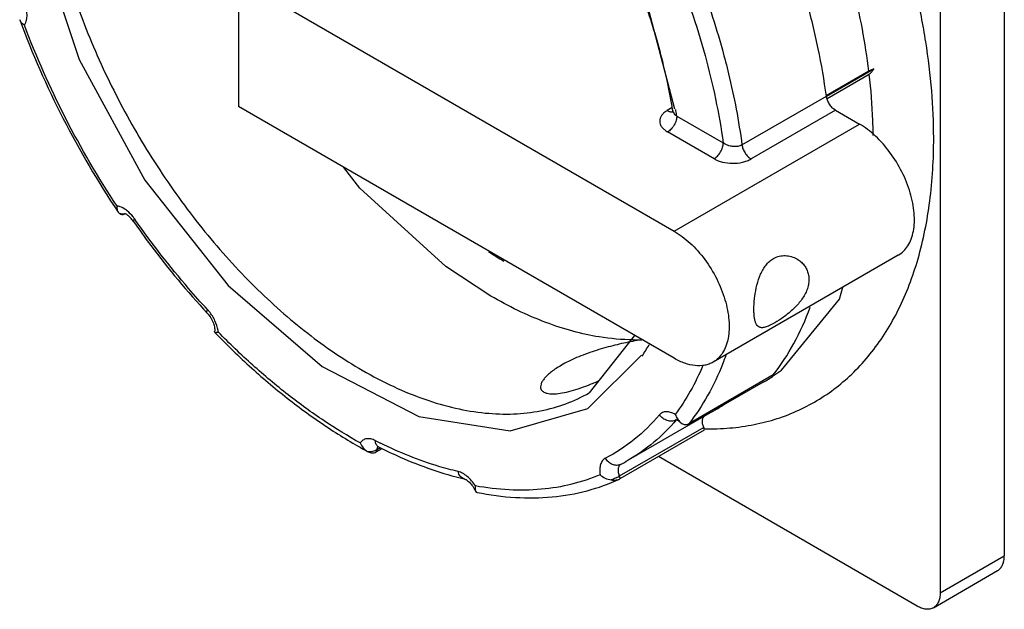
# Model space of a CAD drawing. Units: millimetres. Extents: x 12 to 91, y 16 to 128.
# Drawn here: x 15 to 91, y 16 to 62 of the extents above; entities that cross this region are included whole.
import ezdxf

# ---------------------------------------------------------------- set-up
doc = ezdxf.new("R2010")
doc.units = ezdxf.units.MM
doc.header["$LTSCALE"] = 9.351091
doc.layers.get('0').update_dxf_attribs({"linetype": 'CONTINUOUS'})

msp = doc.modelspace()

# ---------------------------------------------------------------- linework, layer by layer
at = {"color": 7, "linetype": 'CONTINUOUS'}
for p, q in [((91.24, 89.662), (91.24, 20.259)), ((86.291, 86.804), (86.291, 17.401)), ((16.704, 68.128), (19.925, 58.481)), ((32.197, 64.656), (32.197, 54.858)), ((32.197, 64.656), (65.785, 45.264)), ((65.847, 54.66), (63.458, 63.689)), ((77.525, 55.654), (81.176, 57.762)), ((80.803, 57.577), (77.512, 55.677)), ((77.588, 55.486), (80.83, 57.358)), ((71.015, 51.907), (77.52, 55.663)), ((65.785, 35.466), (32.197, 54.858)), ((65.635, 54.776), (65.251, 54.554)), ((65.67, 54.612), (65.67, 54.613)), ((65.988, 54.128), (69.57, 52.06)), ((78.218, 54.579), (71.712, 50.824)), ((78.218, 54.579), (80.068, 53.511)), ((65.785, 45.264), (80.068, 53.511)), ((68.863, 50.836), (65.281, 52.904)), ((22.917, 46.734), (23.024, 46.622)), ((23.409, 46.585), (23.445, 46.599)), ((24.234, 46.147), (24.195, 46.2)), ((24.233, 46.146), (24.195, 46.2)), ((83.068, 43.416), (68.785, 35.169)), ((30.356, 37.507), (30.36, 37.534)), ((30.356, 37.507), (30.357, 37.518)), ((30.372, 37.465), (30.356, 37.507)), ((30.36, 37.534), (30.357, 37.518)), ((59.248, 32.817), (62.761, 37.212)), ((73.422, 34.186), (66.916, 30.43)), ((72.637, 33.619), (68.903, 31.463)), ((68.748, 31.374), (62.243, 27.618)), ((68.96, 31.496), (68.899, 31.47)), ((65.97, 30.739), (65.95, 30.727)), ((66.254, 30.544), (66.374, 30.452)), ((68.063, 30.139), (61.558, 26.383)), ((61.63, 26.199), (68.135, 29.955)), ((68.062, 30.15), (68.102, 30.157)), ((68.135, 29.955), (68.063, 30.139)), ((68.1, 30.037), (68.142, 30.036)), ((42.153, 28.292), (42.196, 28.269)), ((42.813, 28.255), (43.272, 28.52)), ((42.838, 28.404), (42.813, 28.255)), ((43.143, 28.58), (42.838, 28.404)), ((42.996, 28.648), (42.916, 28.681)), ((84.523, 16.38), (64.573, 27.898)), ((61.558, 26.383), (61.63, 26.199)), ((61.576, 26.171), (61.63, 26.199)), ((50.473, 25.233), (50.531, 25.16)), ((50.531, 25.16), (50.588, 25.137)), ((86.291, 17.401), (91.24, 20.259)), ((85.773, 16.257), (90.723, 19.114))]:
    msp.add_line(p, q, dxfattribs=at)
for points in [[(19.925, 58.481), (24.965, 49.199), (31.392, 41.082), (38.649, 34.83), (46.112, 30.982), (53.138, 29.87), (59.121, 31.589), (63.256, 35.706)], [(65.67, 54.612), (65.648, 54.437), (65.638, 54.42)], [(51.642, 40.263), (48.185, 42.539), (41.54, 48.585), (40.327, 50.164)], [(73.443, 34.154), (74.063, 34.566), (78.522, 40.02), (78.798, 40.95)]]:
    msp.add_lwpolyline(points, dxfattribs=at)
for centre, radius, start, end in [((21.614, 47.076), 44.932, 9.54118, 9.69348), ((22.063, 47.151), 44.475, 9.02533, 9.54181), ((23.272, 47.247), 0.666, 281.81764, 284.42746), ((69.513, 71.169), 32.873, 236.73633, 239.13399), ((27.51, 37.091), 3.134, 39.1343, 42.84315), ((28.206, 37.185), 2.457, 8.2612, 9.77571), ((28.317, 37.201), 2.345, 6.90082, 8.26028), ((62.713, 51.911), 15.021, 269.71009, 272.1366), ((50.585, 44.053), 15.262, 326.52332, 330.4591), ((48.789, 43.332), 22.341, 338.27551, 340.11022), ((65.786, 45.485), 13.702, 300.00195, 304.04381), ((61.888, 43.253), 13.718, 301.02691, 306.25232), ((62.115, 43.351), 13.689, 300.69021, 303.87833), ((61.911, 43.216), 13.675, 300.00063, 301.02531), ((62.135, 43.319), 13.651, 299.99856, 300.68846), ((65.609, 31.316), 0.681, 296.7917, 299.9907), ((66.226, 30.492), 0.363, 136.19584, 139.59799), ((58.085, 59.357), 33.897, 243.08715, 243.83315), ((55.07, 40.041), 14.345, 297.33047, 299.99922), ((59.874, 29.335), 3.398, 296.14548, 298.35233), ((60.109, 28.898), 2.902, 298.35973, 299.51325), ((60.242, 28.663), 2.632, 299.52377, 299.99753)]:
    msp.add_arc(centre, radius, start, end, dxfattribs=at)
for points, knots in [([(85.796, 52.442), (85.794, 53.653), (85.684, 56.131), (85.224, 59.899), (84.469, 63.767), (83.429, 67.698), (82.112, 71.656), (79.993, 76.944), (76.745, 83.371), (72.798, 89.394), (69.274, 93.87), (66.503, 96.985), (63.617, 99.848), (60.643, 102.431), (57.61, 104.708), (55.519, 106.039), (54.471, 106.644)], [0, 0, 0, 0, 0.055869, 0.114253, 0.17488, 0.237471, 0.301681, 0.367135, 0.500094, 0.63304, 0.698477, 0.762666, 0.825229, 0.885824, 0.944171, 1, 1, 1, 1]), ([(80.803, 57.577), (80.538, 59.756), (79.685, 64.2), (77.598, 70.798), (74.727, 77.344), (71.16, 83.637), (67.007, 89.482), (63.118, 93.883), (59.818, 97.018), (57.311, 99.123), (54.763, 100.993), (53.014, 102.097), (52.137, 102.603)], [0, 0, 0, 0, 0.119631, 0.245885, 0.3764, 0.50851, 0.639451, 0.766538, 0.827885, 0.887389, 0.944835, 1, 1, 1, 1]), ([(65.67, 54.613), (65.436, 56.037), (64.814, 58.923), (63.484, 63.221), (61.759, 67.517), (59.668, 71.732), (57.249, 75.79), (54.547, 79.616), (51.611, 83.142), (48.494, 86.305), (45.254, 89.046), (41.951, 91.318), (38.647, 93.079), (35.405, 94.299), (32.285, 94.96), (29.786, 95.035), (27.926, 94.799), (26.622, 94.487), (25.387, 94.038), (24.611, 93.649), (24.239, 93.433)], [0, 0, 0, 0, 0.068146, 0.139163, 0.212249, 0.286538, 0.361121, 0.435078, 0.507513, 0.577577, 0.644504, 0.707649, 0.766526, 0.820871, 0.870714, 0.916471, 0.938112, 0.959113, 0.979671, 1, 1, 1, 1]), ([(17.509, 71.314), (17.804, 69.504), (18.642, 65.832), (20.521, 60.409), (23.006, 55.062), (26.026, 49.946), (29.494, 45.206), (33.313, 40.977), (37.372, 37.38), (40.277, 35.394), (41.743, 34.547)], [0, 0, 0, 0, 0.121467, 0.248715, 0.379482, 0.511272, 0.641538, 0.76782, 0.887901, 1, 1, 1, 1]), ([(77.52, 55.663), (77.356, 56.886), (76.929, 59.363), (76.026, 63.08), (74.856, 66.834), (73.914, 69.316), (73.403, 70.554)], [0, 0, 0, 0, 0.238995, 0.48625, 0.740421, 1, 1, 1, 1]), ([(66.897, 66.799), (67.156, 66.173), (68.138, 63.694), (68.973, 61.156), (69.502, 59.237)], [0, 0, 0, 0, 0.253868, 1, 1, 1, 1]), ([(65.851, 65.664), (66.75, 63.422), (68.27, 58.953), (69.251, 54.331), (69.57, 52.06)], [0, 0, 0, 0, 0.513026, 1, 1, 1, 1]), ([(15.328, 61.549), (16.285, 58.957), (18.536, 53.858), (21.361, 49.056), (22.917, 46.734)], [0, 0, 0, 0, 0.49716, 1, 1, 1, 1]), ([(15.69, 61.137), (15.607, 61.187), (15.459, 61.304), (15.359, 61.466), (15.328, 61.549)], [0, 0, 0, 0, 0.52177, 1, 1, 1, 1]), ([(15.69, 61.137), (15.736, 61.197), (15.837, 61.38), (15.91, 61.735), (15.897, 62.017), (15.876, 62.166)], [0, 0, 0, 0, 0.214324, 0.5786, 1, 1, 1, 1]), ([(22.834, 47.193), (21.381, 49.385), (18.735, 53.911), (16.604, 58.702), (15.69, 61.137)], [0, 0, 0, 0, 0.502785, 1, 1, 1, 1]), ([(69.502, 59.237), (69.672, 58.621), (70.297, 56.205), (70.768, 53.747), (71.015, 51.907)], [0, 0, 0, 0, 0.256225, 1, 1, 1, 1]), ([(81.176, 57.762), (81.143, 57.748), (81.016, 57.692), (80.893, 57.629), (80.803, 57.577)], [0, 0, 0, 0, 0.256483, 1, 1, 1, 1]), ([(81.176, 57.762), (81.13, 57.681), (81.054, 57.564), (80.934, 57.432), (80.865, 57.378), (80.83, 57.358)], [0, 0, 0, 0, 0.520932, 0.770908, 1, 1, 1, 1]), ([(81.128, 52.619), (81.126, 53.005), (81.093, 54.588), (80.969, 56.169), (80.83, 57.358)], [0, 0, 0, 0, 0.244099, 1, 1, 1, 1]), ([(78.218, 54.579), (78.128, 54.631), (77.958, 54.769), (77.75, 55.032), (77.595, 55.336), (77.535, 55.555), (77.52, 55.663)], [0, 0, 0, 0, 0.232889, 0.490515, 0.753211, 1, 1, 1, 1]), ([(65.251, 54.554), (65.162, 54.503), (65.002, 54.392), (64.813, 54.189), (64.696, 53.963), (64.661, 53.725), (64.71, 53.489), (64.836, 53.267), (65.031, 53.066), (65.192, 52.955), (65.281, 52.904)], [0, 0, 0, 0, 0.144612, 0.273613, 0.389447, 0.498038, 0.607285, 0.724573, 0.8549, 1, 1, 1, 1]), ([(65.251, 54.554), (65.284, 54.535), (65.351, 54.502), (65.456, 54.467), (65.562, 54.454), (65.632, 54.462), (65.664, 54.47)], [0, 0, 0, 0, 0.263291, 0.51975, 0.765071, 1, 1, 1, 1]), ([(65.988, 54.128), (65.988, 54.021), (65.96, 53.85), (65.881, 53.625), (65.793, 53.444), (65.682, 53.273), (65.523, 53.08), (65.381, 52.961), (65.281, 52.904)], [0, 0, 0, 0, 0.218681, 0.349117, 0.487727, 0.62852, 0.764652, 1, 1, 1, 1]), ([(65.988, 54.128), (65.906, 54.193), (65.768, 54.337), (65.686, 54.522), (65.67, 54.612)], [0, 0, 0, 0, 0.533062, 1, 1, 1, 1]), ([(83.068, 43.416), (83.216, 43.501), (83.496, 43.716), (83.834, 44.143), (84.086, 44.664), (84.249, 45.269), (84.322, 45.943), (84.303, 46.672), (84.194, 47.443), (83.927, 48.52), (83.386, 49.859), (82.478, 51.335), (81.538, 52.405), (80.712, 53.1), (80.284, 53.387), (80.068, 53.511)], [0, 0, 0, 0, 0.042831, 0.087431, 0.135235, 0.187166, 0.243637, 0.304621, 0.369745, 0.438383, 0.582634, 0.729695, 0.871191, 0.937601, 1, 1, 1, 1]), ([(68.142, 30.036), (68.789, 30.025), (70.065, 30.066), (71.935, 30.327), (73.722, 30.787), (75.414, 31.444), (77.002, 32.294), (78.48, 33.333), (79.837, 34.555), (81.068, 35.954), (82.167, 37.522), (83.129, 39.251), (83.949, 41.132), (84.867, 43.885), (85.62, 47.673), (85.798, 50.813), (85.796, 52.442)], [0, 0, 0, 0, 0.060281, 0.118724, 0.175748, 0.231836, 0.287508, 0.343308, 0.399773, 0.457408, 0.516666, 0.577935, 0.64153, 0.707681, 0.848157, 1, 1, 1, 1]), ([(68.863, 50.836), (68.959, 50.891), (69.097, 51.005), (69.255, 51.193), (69.367, 51.361), (69.457, 51.543), (69.54, 51.773), (69.57, 51.949), (69.57, 52.06)], [0, 0, 0, 0, 0.226896, 0.360217, 0.499997, 0.639778, 0.773099, 1, 1, 1, 1]), ([(71.015, 51.907), (70.914, 51.849), (70.673, 51.774), (70.289, 51.765), (69.905, 51.859), (69.671, 51.983), (69.57, 52.06)], [0, 0, 0, 0, 0.229626, 0.486015, 0.749621, 1, 1, 1, 1]), ([(71.015, 51.907), (71.029, 51.805), (71.086, 51.589), (71.239, 51.284), (71.45, 51.015), (71.624, 50.875), (71.712, 50.824)], [0, 0, 0, 0, 0.232739, 0.501121, 0.769225, 1, 1, 1, 1]), ([(68.863, 50.836), (68.96, 50.779), (69.173, 50.68), (69.644, 50.534), (70.285, 50.461), (70.927, 50.527), (71.401, 50.668), (71.615, 50.767), (71.712, 50.824)], [0, 0, 0, 0, 0.114116, 0.237212, 0.499336, 0.762089, 0.885669, 1, 1, 1, 1]), ([(22.834, 47.193), (22.822, 47.11), (22.819, 46.949), (22.876, 46.795), (22.917, 46.734)], [0, 0, 0, 0, 0.531777, 1, 1, 1, 1]), ([(23.063, 47.14), (23.044, 47.146), (22.969, 47.169), (22.892, 47.186), (22.834, 47.193)], [0, 0, 0, 0, 0.259661, 1, 1, 1, 1]), ([(23.626, 46.819), (23.581, 46.855), (23.407, 46.985), (23.213, 47.089), (23.063, 47.14)], [0, 0, 0, 0, 0.268825, 1, 1, 1, 1]), ([(23.024, 46.622), (23.049, 46.604), (23.104, 46.572), (23.199, 46.549), (23.304, 46.552), (23.374, 46.571), (23.409, 46.585)], [0, 0, 0, 0, 0.230526, 0.466745, 0.719703, 1, 1, 1, 1]), ([(23.409, 46.595), (23.346, 46.582), (23.215, 46.574), (23.086, 46.601), (23.024, 46.622)], [0, 0, 0, 0, 0.49078, 1, 1, 1, 1]), ([(24.082, 46.036), (24.02, 46.124), (23.895, 46.28), (23.72, 46.443), (23.589, 46.533), (23.514, 46.576), (23.46, 46.598), (23.432, 46.606), (23.423, 46.608)], [0, 0, 0, 0, 0.363529, 0.676823, 0.803021, 0.901762, 0.968394, 1, 1, 1, 1]), ([(24.195, 46.2), (24.153, 46.26), (23.985, 46.484), (23.788, 46.688), (23.626, 46.819)], [0, 0, 0, 0, 0.259296, 1, 1, 1, 1]), ([(24.082, 46.036), (24.078, 46.042), (24.08, 46.057), (24.089, 46.076), (24.107, 46.104), (24.142, 46.147), (24.175, 46.181), (24.195, 46.2)], [0, 0, 0, 0, 0.107767, 0.193179, 0.303756, 0.602435, 1, 1, 1, 1]), ([(24.082, 46.036), (24.522, 45.406), (26.299, 42.948), (28.241, 40.609), (29.782, 38.95)], [0, 0, 0, 0, 0.253461, 1, 1, 1, 1]), ([(29.808, 39.223), (29.311, 39.757), (27.334, 41.966), (25.513, 44.314), (24.233, 46.146)], [0, 0, 0, 0, 0.246065, 1, 1, 1, 1]), ([(65.785, 45.264), (66, 45.14), (66.428, 44.854), (67.254, 44.159), (68.195, 43.089), (69.103, 41.612), (69.644, 40.274), (69.911, 39.196), (70.02, 38.426), (70.039, 37.696), (69.966, 37.022), (69.803, 36.418), (69.55, 35.896), (69.213, 35.469), (68.933, 35.255), (68.785, 35.169)], [0, 0, 0, 0, 0.062399, 0.128807, 0.2703, 0.417359, 0.561612, 0.630251, 0.695376, 0.756361, 0.812833, 0.864763, 0.912567, 0.957168, 1, 1, 1, 1]), ([(73.437, 43.153), (73.576, 43.233), (73.876, 43.354), (74.354, 43.402), (74.823, 43.324), (75.114, 43.199), (75.249, 43.121)], [0, 0, 0, 0, 0.25448, 0.504336, 0.752557, 1, 1, 1, 1]), ([(72.316, 37.887), (72.268, 37.915), (72.175, 37.998), (72.076, 38.175), (72.005, 38.405), (71.958, 38.689), (71.934, 39.022), (71.933, 39.398), (71.955, 39.805), (72.017, 40.383), (72.151, 41.108), (72.377, 41.808), (72.631, 42.317), (72.857, 42.655), (73.123, 42.94), (73.329, 43.091), (73.437, 43.153)], [0, 0, 0, 0, 0.028926, 0.062565, 0.103576, 0.153014, 0.21079, 0.275896, 0.346751, 0.421495, 0.575587, 0.726932, 0.799404, 0.869044, 0.935854, 1, 1, 1, 1]), ([(75.249, 43.121), (75.35, 43.063), (75.541, 42.929), (75.787, 42.679), (75.983, 42.385), (76.117, 42.055), (76.184, 41.696), (76.178, 41.321), (76.102, 40.939), (75.908, 40.425), (75.518, 39.817), (74.912, 39.181), (74.242, 38.64), (73.771, 38.329), (73.539, 38.195)], [0, 0, 0, 0, 0.054928, 0.109777, 0.164784, 0.220354, 0.277111, 0.335685, 0.396613, 0.460112, 0.594021, 0.734214, 0.873446, 1, 1, 1, 1]), ([(62.637, 36.89), (61.76, 36.894), (60.187, 37.036), (57.935, 37.532), (55.084, 38.464), (53.002, 39.478), (51.642, 40.263)], [0, 0, 0, 0, 0.226247, 0.405821, 0.594546, 1, 1, 1, 1]), ([(29.782, 38.95), (29.771, 38.963), (29.754, 38.998), (29.753, 39.062), (29.771, 39.139), (29.794, 39.194), (29.808, 39.223)], [0, 0, 0, 0, 0.175694, 0.390093, 0.663557, 1, 1, 1, 1]), ([(29.782, 38.95), (29.885, 38.84), (30.068, 38.593), (30.263, 38.198), (30.353, 37.87), (30.371, 37.652), (30.366, 37.567), (30.36, 37.534)], [0, 0, 0, 0, 0.288666, 0.583366, 0.838662, 0.934886, 1, 1, 1, 1]), ([(30.627, 37.602), (30.582, 37.865), (30.407, 38.388), (30.116, 38.854), (29.941, 39.069)], [0, 0, 0, 0, 0.489635, 1, 1, 1, 1]), ([(73.422, 34.186), (74.019, 34.946), (75.111, 36.623), (75.923, 38.449), (76.274, 39.41)], [0, 0, 0, 0, 0.485773, 1, 1, 1, 1]), ([(73.539, 38.195), (73.41, 38.12), (73.221, 38.02), (72.973, 37.915), (72.812, 37.862), (72.667, 37.831), (72.536, 37.823), (72.418, 37.84), (72.348, 37.868), (72.316, 37.887)], [0, 0, 0, 0, 0.342073, 0.488202, 0.616947, 0.729587, 0.828307, 0.916733, 1, 1, 1, 1]), ([(30.645, 37.483), (30.613, 37.472), (30.555, 37.454), (30.476, 37.439), (30.415, 37.44), (30.382, 37.454), (30.372, 37.464)], [0, 0, 0, 0, 0.357405, 0.638904, 0.847758, 1, 1, 1, 1]), ([(30.372, 37.464), (31.289, 36.517), (33.154, 34.709), (36.079, 32.245), (39.063, 30.093), (41.121, 28.851), (42.153, 28.291)], [0, 0, 0, 0, 0.264008, 0.519445, 0.765087, 1, 1, 1, 1]), ([(41.584, 28.948), (40.63, 29.478), (38.727, 30.646), (35.96, 32.653), (33.241, 34.938), (31.502, 36.608), (30.645, 37.483)], [0, 0, 0, 0, 0.235038, 0.480727, 0.736117, 1, 1, 1, 1]), ([(62.411, 36.739), (61.954, 36.651), (61.018, 36.442), (59.63, 36.045), (58.499, 35.629), (57.66, 35.246), (57.272, 35.04), (57.089, 34.935)], [0, 0, 0, 0, 0.247507, 0.509837, 0.766917, 0.887617, 1, 1, 1, 1]), ([(63.328, 36.896), (63.256, 36.885), (62.949, 36.838), (62.644, 36.784), (62.411, 36.739)], [0, 0, 0, 0, 0.235946, 1, 1, 1, 1]), ([(57.089, 34.935), (56.951, 34.855), (56.691, 34.695), (56.337, 34.443), (56.04, 34.193), (55.803, 33.949), (55.629, 33.715), (55.519, 33.495), (55.475, 33.29), (55.494, 33.162), (55.515, 33.107)], [0, 0, 0, 0, 0.187553, 0.358467, 0.510834, 0.643806, 0.757265, 0.852139, 0.931116, 1, 1, 1, 1]), ([(68.785, 35.169), (68.686, 35.113), (68.477, 35.015), (68.019, 34.888), (67.376, 34.871), (66.572, 35.065), (66.048, 35.314), (65.785, 35.466)], [0, 0, 0, 0, 0.10816, 0.218369, 0.451351, 0.71045, 1, 1, 1, 1]), ([(69.543, 35.063), (69.205, 34.215), (68.441, 32.601), (67.453, 31.112), (66.916, 30.43)], [0, 0, 0, 0, 0.51258, 1, 1, 1, 1]), ([(41.743, 34.547), (42.532, 34.092), (44.108, 33.267), (46.512, 32.283), (48.873, 31.595), (51.168, 31.209), (53.378, 31.133), (55.479, 31.367), (57.451, 31.912), (58.669, 32.483), (59.243, 32.814)], [0, 0, 0, 0, 0.148588, 0.289505, 0.422719, 0.54864, 0.667999, 0.781937, 0.891987, 1, 1, 1, 1]), ([(68.008, 34.919), (67.719, 34.237), (67.082, 32.931), (66.293, 31.709), (65.869, 31.14)], [0, 0, 0, 0, 0.51057, 1, 1, 1, 1]), ([(55.515, 33.107), (55.531, 33.067), (55.577, 32.988), (55.684, 32.892), (55.826, 32.818), (56.001, 32.765), (56.208, 32.734), (56.544, 32.721), (57.033, 32.768), (57.687, 32.905), (58.417, 33.122), (59.203, 33.407), (59.738, 33.63), (60.011, 33.749)], [0, 0, 0, 0, 0.027118, 0.056115, 0.08885, 0.126601, 0.170064, 0.219558, 0.3367, 0.476889, 0.637115, 0.813164, 1, 1, 1, 1]), ([(65.869, 31.14), (65.757, 31.208), (65.536, 31.314), (65.191, 31.375), (64.878, 31.31), (64.715, 31.183), (64.652, 31.109)], [0, 0, 0, 0, 0.295492, 0.551355, 0.778425, 1, 1, 1, 1]), ([(65.869, 31.14), (65.912, 31.023), (66.019, 30.808), (66.17, 30.62), (66.254, 30.544)], [0, 0, 0, 0, 0.523557, 1, 1, 1, 1]), ([(64.652, 31.109), (64.068, 30.422), (62.783, 29.164), (61.276, 28.183), (60.49, 27.777)], [0, 0, 0, 0, 0.5049, 1, 1, 1, 1]), ([(65.95, 30.727), (65.42, 30.104), (64.269, 28.954), (62.937, 28.018), (62.243, 27.618)], [0, 0, 0, 0, 0.504958, 1, 1, 1, 1]), ([(65.916, 30.709), (65.82, 30.66), (65.594, 30.606), (65.242, 30.66), (64.91, 30.83), (64.727, 31.008), (64.652, 31.109)], [0, 0, 0, 0, 0.226668, 0.472955, 0.734593, 1, 1, 1, 1]), ([(65.901, 30.763), (65.901, 30.763), (65.9, 30.763), (65.902, 30.762), (65.905, 30.762), (65.912, 30.76), (65.922, 30.757), (65.936, 30.753), (65.954, 30.746), (65.974, 30.738), (66.008, 30.722), (66.055, 30.695), (66.118, 30.655), (66.185, 30.604), (66.231, 30.565), (66.254, 30.544)], [0, 0, 0, 0, 0.001639, 0.002111, 0.009617, 0.026461, 0.052549, 0.087701, 0.131796, 0.184776, 0.246566, 0.394757, 0.572334, 0.775374, 1, 1, 1, 1]), ([(66.374, 30.452), (66.414, 30.426), (66.498, 30.384), (66.638, 30.355), (66.782, 30.368), (66.873, 30.405), (66.916, 30.43)], [0, 0, 0, 0, 0.247982, 0.491607, 0.739038, 1, 1, 1, 1]), ([(68.063, 30.139), (68.028, 30.232), (67.975, 30.412), (67.961, 30.64), (67.989, 30.8), (68.026, 30.901), (68.08, 30.985), (68.128, 31.029), (68.153, 31.047)], [0, 0, 0, 0, 0.304815, 0.575271, 0.69488, 0.804203, 0.904928, 1, 1, 1, 1]), ([(42.742, 29.131), (42.631, 29.187), (42.411, 29.271), (42.123, 29.288), (41.922, 29.235), (41.744, 29.144), (41.638, 29.032), (41.584, 28.948)], [0, 0, 0, 0, 0.288808, 0.539207, 0.655016, 0.768311, 1, 1, 1, 1]), ([(41.584, 28.948), (41.64, 28.809), (41.794, 28.552), (42.026, 28.36), (42.153, 28.291)], [0, 0, 0, 0, 0.509498, 1, 1, 1, 1]), ([(42.996, 28.648), (42.959, 28.667), (42.888, 28.72), (42.809, 28.832), (42.758, 28.973), (42.744, 29.077), (42.742, 29.131)], [0, 0, 0, 0, 0.22032, 0.454794, 0.713635, 1, 1, 1, 1]), ([(49.122, 26.751), (48.627, 26.866), (46.572, 27.416), (44.589, 28.22), (43.137, 28.934)], [0, 0, 0, 0, 0.238783, 1, 1, 1, 1]), ([(42.767, 28.367), (42.725, 28.348), (42.543, 28.28), (42.344, 28.261), (42.196, 28.269)], [0, 0, 0, 0, 0.234804, 1, 1, 1, 1]), ([(42.196, 28.269), (42.246, 28.245), (42.35, 28.205), (42.511, 28.178), (42.67, 28.191), (42.768, 28.229), (42.813, 28.255)], [0, 0, 0, 0, 0.262407, 0.515262, 0.759641, 1, 1, 1, 1]), ([(42.838, 28.404), (42.832, 28.4), (42.809, 28.387), (42.785, 28.375), (42.767, 28.367)], [0, 0, 0, 0, 0.24621, 1, 1, 1, 1]), ([(42.961, 28.67), (42.929, 28.637), (42.873, 28.552), (42.846, 28.455), (42.838, 28.404)], [0, 0, 0, 0, 0.470324, 1, 1, 1, 1]), ([(42.996, 28.648), (43.545, 28.369), (45.67, 27.359), (47.909, 26.58), (49.602, 26.186)], [0, 0, 0, 0, 0.26144, 1, 1, 1, 1]), ([(60.49, 27.777), (60.447, 27.755), (60.364, 27.7), (60.219, 27.549), (60.092, 27.289), (60.035, 26.914), (60.055, 26.645), (60.077, 26.504)], [0, 0, 0, 0, 0.102732, 0.208168, 0.436326, 0.699584, 1, 1, 1, 1]), ([(61.657, 27.297), (61.61, 27.273), (61.511, 27.236), (61.294, 27.208), (61.008, 27.269), (60.705, 27.47), (60.552, 27.668), (60.49, 27.777)], [0, 0, 0, 0, 0.112947, 0.227967, 0.468316, 0.727505, 1, 1, 1, 1]), ([(49.602, 26.186), (49.545, 26.199), (49.431, 26.247), (49.289, 26.375), (49.182, 26.547), (49.138, 26.681), (49.122, 26.751)], [0, 0, 0, 0, 0.226332, 0.46423, 0.721585, 1, 1, 1, 1]), ([(49.83, 26.372), (49.72, 26.464), (49.497, 26.62), (49.244, 26.723), (49.122, 26.751)], [0, 0, 0, 0, 0.532534, 1, 1, 1, 1]), ([(61.66, 27.299), (61.634, 27.282), (61.584, 27.24), (61.526, 27.157), (61.487, 27.055), (61.456, 26.893), (61.469, 26.661), (61.522, 26.477), (61.558, 26.383)], [0, 0, 0, 0, 0.095006, 0.195301, 0.304115, 0.423364, 0.693933, 1, 1, 1, 1]), ([(49.602, 26.186), (49.62, 26.181), (49.67, 26.163), (49.76, 26.115), (49.875, 26.034), (50.057, 25.872), (50.274, 25.609), (50.413, 25.364), (50.473, 25.233)], [0, 0, 0, 0, 0.042132, 0.120624, 0.230272, 0.363171, 0.671676, 1, 1, 1, 1]), ([(50.462, 25.636), (50.374, 25.777), (50.182, 26.04), (49.952, 26.271), (49.83, 26.372)], [0, 0, 0, 0, 0.513287, 1, 1, 1, 1]), ([(60.077, 26.504), (59.37, 26.2), (57.878, 25.703), (55.51, 25.315), (53.01, 25.279), (51.319, 25.482), (50.462, 25.636)], [0, 0, 0, 0, 0.236149, 0.479387, 0.733128, 1, 1, 1, 1]), ([(50.588, 25.137), (51.562, 24.944), (53.491, 24.685), (56.352, 24.717), (59.068, 25.186), (60.771, 25.797), (61.576, 26.171)], [0, 0, 0, 0, 0.265707, 0.518951, 0.762497, 1, 1, 1, 1]), ([(60.077, 26.504), (60.191, 26.395), (60.462, 26.212), (60.775, 26.121), (60.937, 26.1)], [0, 0, 0, 0, 0.490957, 1, 1, 1, 1]), ([(61.372, 26.285), (61.338, 26.268), (61.195, 26.2), (61.049, 26.141), (60.937, 26.1)], [0, 0, 0, 0, 0.241763, 1, 1, 1, 1]), ([(60.937, 26.1), (61.049, 26.085), (61.267, 26.077), (61.482, 26.127), (61.576, 26.171)], [0, 0, 0, 0, 0.520327, 1, 1, 1, 1]), ([(50.462, 25.636), (50.459, 25.617), (50.447, 25.548), (50.44, 25.477), (50.44, 25.426)], [0, 0, 0, 0, 0.271478, 1, 1, 1, 1]), ([(50.44, 25.426), (50.44, 25.39), (50.444, 25.324), (50.461, 25.26), (50.473, 25.233)], [0, 0, 0, 0, 0.548762, 1, 1, 1, 1]), ([(90.723, 19.114), (90.805, 19.162), (90.959, 19.292), (91.124, 19.56), (91.221, 19.891), (91.24, 20.132), (91.24, 20.259)], [0, 0, 0, 0, 0.217783, 0.45091, 0.710297, 1, 1, 1, 1]), ([(86.291, 17.401), (86.291, 17.274), (86.272, 17.034), (86.174, 16.703), (86.01, 16.434), (85.855, 16.304), (85.773, 16.257)], [0, 0, 0, 0, 0.289703, 0.54909, 0.782217, 1, 1, 1, 1]), ([(85.773, 16.257), (85.69, 16.209), (85.501, 16.14), (85.186, 16.132), (84.851, 16.213), (84.633, 16.317), (84.523, 16.38)], [0, 0, 0, 0, 0.217784, 0.450912, 0.710298, 1, 1, 1, 1])]:
    msp.add_open_spline(points, degree=3, knots=knots, dxfattribs=at)

doc.saveas('drawing.dxf')
